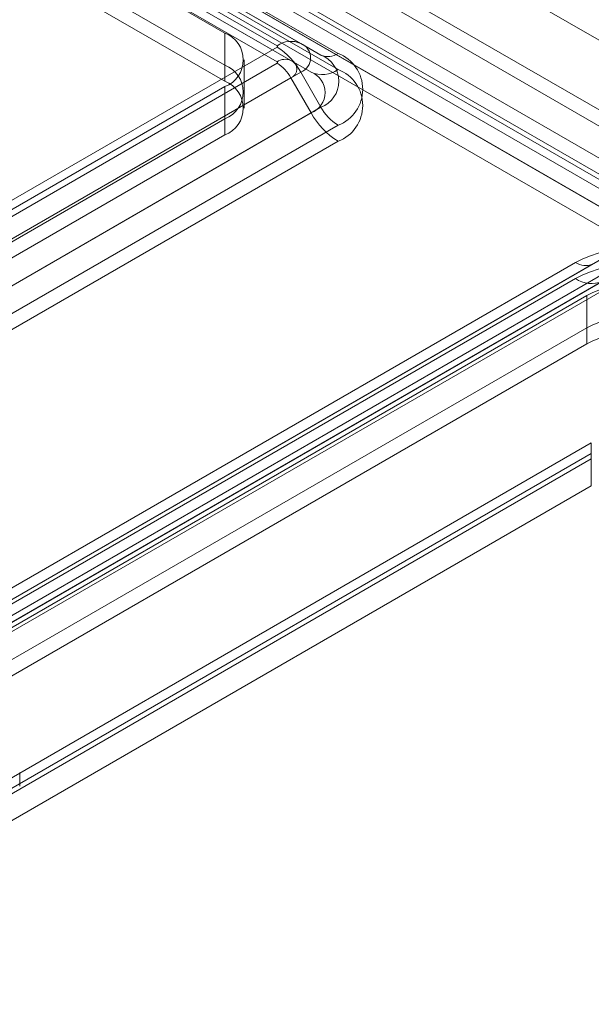
# Model space of a CAD drawing. Units: millimetres. Extents: x 0 to 420, y 0 to 297.
# Drawn here: x 343 to 349, y 100 to 110 of the extents above; entities that cross this region are included whole.
import ezdxf

# ---------------------------------------------------------------- set-up
doc = ezdxf.new("R2010")
doc.units = ezdxf.units.MM

msp = doc.modelspace()

# ---------------------------------------------------------------- linework, layer by layer
at = {"color": 7, "linetype": 'Continuous', "lineweight": 15}
for p, q in [((389.0582, 85.8109), (308.448, 132.3461)), ((388.9256, 85.7343), (308.3154, 132.2696)), ((308.1828, 132.0399), (388.793, 85.5047)), ((388.793, 85.3516), (308.1828, 131.8868)), ((345.8036, 109.6209), (314.4257, 127.735)), ((314.6507, 127.7573), (346.0286, 109.6432)), ((378.9819, 92.2913), (317.552, 127.754)), ((346.2216, 109.5317), (314.8438, 127.6458)), ((315.0063, 127.6619), (346.3841, 109.5478)), ((345.8036, 109.4678), (314.4257, 127.5819)), ((314.557, 127.5949), (345.9348, 109.4808)), ((315.5633, 127.5755), (377.877, 91.6025)), ((346.1279, 109.3694), (314.75, 127.4834)), ((315.0063, 127.5088), (346.3841, 109.3947)), ((315.615, 127.4611), (377.9288, 91.4881)), ((378.0538, 91.5004), (315.74, 127.4734)), ((315.3423, 127.448), (377.6561, 91.475)), ((314.812, 127.3456), (345.3059, 109.7418)), ((315.4588, 127.1904), (377.7726, 91.2174)), ((378.0538, 91.2453), (315.74, 127.2183)), ((314.812, 127.0394), (345.3059, 109.4356)), ((314.812, 126.8863), (345.3059, 109.2825)), ((345.3059, 109.4356), (345.3059, 109.7418)), ((346.0286, 109.6432), (346.2216, 109.5317)), ((332.1034, 101.6987), (345.8036, 109.6077)), ((332.1034, 101.5456), (345.8036, 109.4546)), ((345.489, 109.1805), (345.489, 109.4867)), ((345.9348, 109.4808), (346.1279, 109.3694)), ((346.0286, 109.3701), (332.3284, 101.4612)), ((345.3059, 109.4356), (345.3059, 109.2825)), ((346.0286, 109.3701), (346.2216, 109.0358)), ((345.9348, 109.316), (332.2346, 101.4071)), ((345.9348, 109.316), (346.1279, 108.9816)), ((345.3059, 109.2316), (332.4896, 101.8329)), ((345.3059, 108.9254), (345.3059, 109.2316)), ((345.489, 109.0274), (345.489, 109.1805)), ((332.4277, 101.0727), (346.1279, 108.9816)), ((332.5214, 101.1268), (346.2216, 109.0358)), ((345.3059, 108.9254), (332.4896, 101.5267)), ((345.3059, 108.7723), (345.3059, 108.9254)), ((346.3841, 108.8642), (332.6839, 100.9553)), ((345.3059, 108.7723), (332.4896, 101.3736)), ((346.3841, 108.7111), (332.6839, 100.8022)), ((335.3025, 99.7443), (349.0027, 107.6532)), ((349.2277, 107.6309), (335.5275, 99.722)), ((334.947, 99.6489), (348.6472, 107.5578)), ((348.8097, 107.5417), (335.1095, 99.6328)), ((335.3963, 99.5819), (349.0965, 107.4908)), ((349.2277, 107.4778), (335.5275, 99.5689)), ((334.947, 99.4958), (348.6472, 107.4047)), ((348.9034, 107.3794), (335.2032, 99.4704)), ((335.9368, 99.8429), (348.7531, 107.2416)), ((348.7531, 106.9354), (348.7531, 107.2416)), ((335.9368, 99.5367), (348.7531, 106.9354)), ((348.7531, 106.9354), (348.7531, 106.7823)), ((335.9368, 99.3836), (348.7531, 106.7823)), ((348.7973, 105.8384), (338.6326, 99.9705)), ((348.7973, 105.8384), (348.7973, 105.6853)), ((338.5442, 99.8174), (348.7973, 105.7363)), ((348.7973, 105.4301), (348.7973, 105.7363)), ((348.7973, 105.6853), (338.6326, 99.8174)), ((338.5442, 99.5112), (348.7973, 105.4301)), ((343.3516, 102.5676), (343.3516, 102.7002))]:
    msp.add_line(p, q, dxfattribs=at)
for centre, radius, start, end in [((345.2091, 109.4867), 0.2729, 290.78342, 69.21658), ((345.9354, 109.437), 0.2263, 65.68605, 125.61817), ((345.9768, 109.5067), 0.146, 290.78342, 69.21658), ((345.8011, 109.6143), 0.0071, 290.78342, 69.21658), ((345.46, 109.0569), 0.6492, 28.85561, 58.04533), ((346.2889, 109.6807), 0.1635, 245.68605, 305.61817), ((346.2544, 109.206), 0.3656, 290.78342, 69.21658), ((345.8805, 109.3605), 0.132, 65.68605, 125.61817), ((345.8011, 109.4612), 0.0071, 290.78342, 69.21658), ((345.6032, 109.1333), 0.3787, 28.85561, 58.04533), ((345.9036, 109.3984), 0.0881, 290.78342, 69.21658), ((346.1275, 109.2838), 0.2652, 290.78342, 69.21658), ((345.2091, 109.1805), 0.2729, 290.78342, 69.21658), ((346.234, 109.6043), 0.2578, 245.68605, 305.61817), ((346.0543, 109.1755), 0.2073, 290.78342, 69.21658), ((346.2544, 109.0529), 0.3656, 290.78342, 69.21658), ((345.2091, 109.0274), 0.2729, 290.78342, 69.21658), ((346.7754, 109.3385), 0.7393, 208.85561, 238.04533), ((346.6323, 109.2621), 0.4689, 208.85561, 238.04533), ((349.2392, 106.4152), 1.2869, 62.60967, 117.39033), ((348.7424, 107.6907), 0.1635, 234.38183, 294.31395), ((349.2392, 106.2621), 1.2869, 62.60967, 117.39033), ((348.7973, 107.6143), 0.2578, 234.38183, 294.31395), ((349.195, 106.3886), 0.9606, 62.60967, 117.39033), ((349.195, 106.0824), 0.9606, 62.60967, 117.39033), ((349.195, 105.9293), 0.9606, 62.60967, 117.39033)]:
    msp.add_arc(centre, radius, start, end, dxfattribs=at)

doc.saveas('drawing.dxf')
